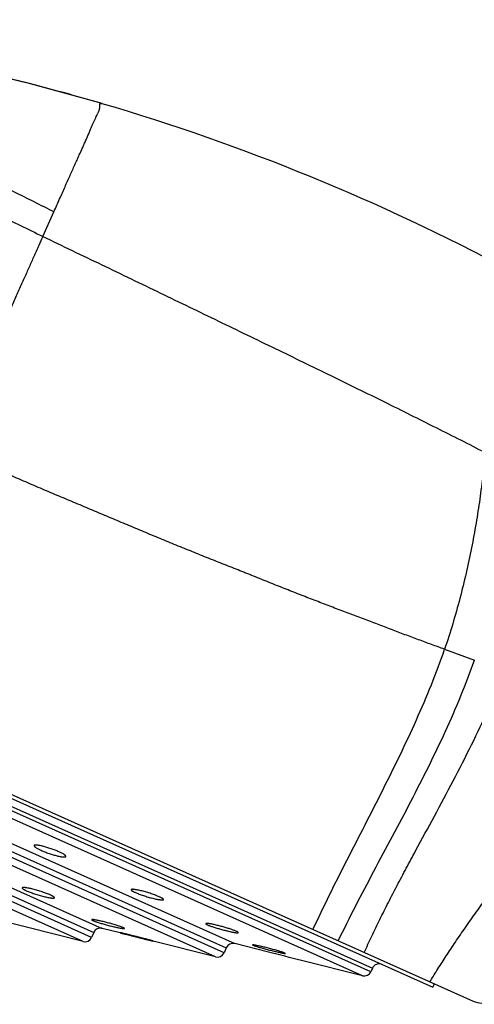
# Model space of a CAD drawing. Units: inches. Extents: x 6.06 to 15.36, y 5.38 to 12.64.
# Drawn here: x 8.9 to 9.52, y 11.29 to 12.64 of the extents above; entities that cross this region are included whole.
import ezdxf

# ---------------------------------------------------------------- set-up
doc = ezdxf.new("R2010")
doc.units = ezdxf.units.IN
doc.header["$LTSCALE"] = 1.21
doc.header["$MEASUREMENT"] = 0
doc.layers.get('0').update_dxf_attribs({"linetype": 'CONTINUOUS'})

msp = doc.modelspace()

# ---------------------------------------------------------------- linework, layer by layer
at = {"color": 7, "linetype": 'CONTINUOUS'}
for p, q in [((8.9081, 12.5554), (8.8115, 12.5783)), ((9.0117, 12.527), (8.9081, 12.5554)), ((7.7514, 12.0854), (9.5221, 11.2928)), ((7.8028, 12.0569), (9.4667, 11.3122)), ((8.9856, 11.375), (8.8148, 11.4179)), ((9.0003, 11.3875), (8.9972, 11.3806)), ((9.0366, 11.3869), (9.0118, 11.3931)), ((9.0366, 11.387), (9.0366, 11.387)), ((9.0819, 11.3756), (9.0819, 11.3757)), ((9.1679, 11.3539), (9.0819, 11.3755)), ((9.2406, 11.3604), (9.1941, 11.3721)), ((9.1826, 11.3665), (9.1795, 11.3595)), ((9.2187, 11.3704), (9.2193, 11.3699)), ((9.2193, 11.3699), (9.2203, 11.3695)), ((9.2632, 11.3592), (9.2622, 11.3596)), ((9.2639, 11.3587), (9.2632, 11.3592)), ((9.3699, 11.3279), (9.2859, 11.349)), ((9.3836, 11.3384), (9.3815, 11.3335)), ((9.4687, 11.3167), (9.4667, 11.3122))]:
    msp.add_line(p, q, dxfattribs=at)
at = {"color": 9, "linetype": 'CONTINUOUS'}
for p, q in [((8.9301, 12.3445), (8.9453, 12.3784)), ((9.3815, 11.3335), (7.8754, 12.0076)), ((7.8776, 12.0125), (9.3836, 11.3384)), ((9.3699, 11.3279), (7.8789, 11.9952)), ((8.029, 11.8936), (9.1941, 11.3721)), ((9.1795, 11.3595), (8.0294, 11.8743)), ((8.0325, 11.8812), (9.1826, 11.3665)), ((9.1679, 11.3539), (8.0329, 11.8619)), ((8.1662, 11.7717), (9.0118, 11.3931)), ((9.4829, 11.7769), (9.5239, 11.762)), ((8.9972, 11.3806), (8.1666, 11.7524)), ((8.1697, 11.7593), (9.0003, 11.3875)), ((8.9856, 11.375), (8.1701, 11.74))]:
    msp.add_line(p, q, dxfattribs=at)
at = {"color": 7, "linetype": 'CONTINUOUS'}
for centre, radius, start, end in [((8.1762, 9.6807), 2.9663, 75.7736, 77.5632), ((8.1781, 9.6881), 2.9588, 73.6336, 75.7735), ((8.1762, 9.682), 2.9651, 61.9131, 73.6327), ((9.0094, 11.3835), 0.01, 75.8869, 155.8869), ((8.988, 11.3847), 0.01, 255.8869, 335.8869), ((9.1917, 11.3624), 0.01, 75.8869, 155.8869), ((9.1703, 11.3636), 0.01, 255.8869, 335.8869), ((8.2372, 7.2737), 4.208, 75.5681, 76.2041), ((9.3928, 11.3343), 0.01, 65.8869, 155.8869), ((9.3723, 11.3376), 0.01, 255.8869, 335.8869)]:
    msp.add_arc(centre, radius, start, end, dxfattribs=at)
at = {"color": 9, "linetype": 'CONTINUOUS'}
for points, knots in [([(8.2682, 12.641), (8.2687, 12.641), (8.2698, 12.6411), (8.2716, 12.641), (8.2737, 12.6407), (8.2761, 12.6403), (8.2787, 12.6398), (8.2817, 12.6391), (8.285, 12.6383), (8.2886, 12.6373), (8.2925, 12.6362), (8.2984, 12.6343), (8.3066, 12.6316), (8.3175, 12.6278), (8.3296, 12.6233), (8.3431, 12.6181), (8.3579, 12.6122), (8.374, 12.6056), (8.3915, 12.5983), (8.4102, 12.5903), (8.4301, 12.5816), (8.4513, 12.5723), (8.4736, 12.5622), (8.4971, 12.5516), (8.5304, 12.5363), (8.5743, 12.5158), (8.6292, 12.4898), (8.6869, 12.4622), (8.7464, 12.4334), (8.8072, 12.404), (8.8686, 12.3742), (8.9096, 12.3544), (8.9301, 12.3445)], [0, 0, 0, 0, 0.002055, 0.004506, 0.007373, 0.010673, 0.014418, 0.018621, 0.023291, 0.02844, 0.034075, 0.040202, 0.053949, 0.069716, 0.087533, 0.107424, 0.12938, 0.153386, 0.179426, 0.207475, 0.237477, 0.269369, 0.303087, 0.33856, 0.375689, 0.454485, 0.538576, 0.626906, 0.718368, 0.811796, 0.906033, 1, 1, 1, 1]), ([(8.3436, 12.6424), (8.3438, 12.6423), (8.3447, 12.6421), (8.3468, 12.6414), (8.3503, 12.6403), (8.3551, 12.6387), (8.3614, 12.6366), (8.3727, 12.6328), (8.3858, 12.6281), (8.4009, 12.6226), (8.4196, 12.6156), (8.4402, 12.6077), (8.4625, 12.5989), (8.4882, 12.5886), (8.5232, 12.5743), (8.5682, 12.5553), (8.6168, 12.5341), (8.6685, 12.511), (8.7224, 12.4864), (8.7778, 12.4605), (8.8338, 12.4337), (8.8898, 12.4063), (8.9269, 12.3878), (8.9453, 12.3784)], [0, 0, 0, 0, 0.00108, 0.004344, 0.009838, 0.017605, 0.027685, 0.040091, 0.07192, 0.091354, 0.113104, 0.163403, 0.19187, 0.222457, 0.289656, 0.364266, 0.445319, 0.531745, 0.622315, 0.715749, 0.810712, 0.905876, 1, 1, 1, 1]), ([(8.9453, 12.3784), (8.948, 12.3843), (8.9519, 12.393), (8.957, 12.4044), (8.9606, 12.4126), (8.9641, 12.4205), (8.9675, 12.4282), (8.9708, 12.4355), (8.974, 12.4426), (8.9771, 12.4494), (8.98, 12.4559), (8.9829, 12.4621), (8.9856, 12.4681), (8.9878, 12.4729), (8.9894, 12.4766), (8.9909, 12.4801), (8.9927, 12.4844), (8.9944, 12.4885), (8.9957, 12.4917), (8.9969, 12.4946), (8.9985, 12.4981), (9.0003, 12.5021), (9.002, 12.5057), (9.0036, 12.5091), (9.0048, 12.5117), (9.0058, 12.5136), (9.0064, 12.515), (9.007, 12.5162), (9.0075, 12.5175), (9.0079, 12.5187), (9.0082, 12.5198), (9.0084, 12.5209), (9.0085, 12.5219), (9.0085, 12.5229), (9.0085, 12.5238), (9.0084, 12.5246), (9.0084, 12.5253), (9.0084, 12.5259), (9.0085, 12.5264), (9.0086, 12.5267), (9.0087, 12.5269), (9.0088, 12.527), (9.009, 12.5272), (9.0092, 12.5273), (9.0094, 12.5273), (9.0097, 12.5273), (9.01, 12.5273), (9.0104, 12.5273), (9.011, 12.5272), (9.0114, 12.5271), (9.0118, 12.527)], [0, 0, 0, 0, 0.117197, 0.173168, 0.227365, 0.279778, 0.330395, 0.379206, 0.426202, 0.471373, 0.514709, 0.5562, 0.595825, 0.633558, 0.651708, 0.669378, 0.703279, 0.73527, 0.750549, 0.765353, 0.793537, 0.819825, 0.844216, 0.866703, 0.887276, 0.896839, 0.905905, 0.914461, 0.922504, 0.930048, 0.937123, 0.943755, 0.949968, 0.955777, 0.96116, 0.966063, 0.97042, 0.974185, 0.977354, 0.97874, 0.980024, 0.981248, 0.982472, 0.983772, 0.98522, 0.986884, 0.988817, 0.991064, 0.993657, 1, 1, 1, 1]), ([(8.9301, 12.3445), (8.9282, 12.3403), (8.9254, 12.3339), (8.9215, 12.3252), (8.9184, 12.3184), (8.9153, 12.3114), (8.912, 12.3041), (8.9087, 12.2966), (8.9053, 12.2889), (8.9017, 12.281), (8.8981, 12.2729), (8.8944, 12.2646), (8.8906, 12.2561), (8.8867, 12.2475), (8.8827, 12.2386), (8.8786, 12.2296), (8.8745, 12.2204), (8.8703, 12.2111), (8.866, 12.2016), (8.8616, 12.1919), (8.8558, 12.1786), (8.8483, 12.1617), (8.8392, 12.1411), (8.8314, 12.1235), (8.8251, 12.1092), (8.8203, 12.0984), (8.8154, 12.0875), (8.8087, 12.0727), (8.8036, 12.0616), (8.8002, 12.0542)], [0, 0, 0, 0, 0.04322, 0.066018, 0.089588, 0.113914, 0.138984, 0.164782, 0.191293, 0.218503, 0.246396, 0.274959, 0.304178, 0.334038, 0.364523, 0.395618, 0.42731, 0.459583, 0.492418, 0.525795, 0.559694, 0.628977, 0.70011, 0.772933, 0.809931, 0.847292, 0.885, 0.923035, 1, 1, 1, 1]), ([(8.9301, 12.3445), (8.9571, 12.3315), (9.011, 12.3055), (9.0916, 12.2667), (9.1712, 12.2283), (9.2494, 12.1906), (9.3256, 12.1535), (9.3994, 12.1174), (9.4702, 12.0822), (9.5163, 12.0589), (9.5387, 12.0474)], [0, 0, 0, 0, 0.132763, 0.26514, 0.396074, 0.524372, 0.649598, 0.771292, 0.888375, 1, 1, 1, 1]), ([(9.4829, 11.7769), (9.4769, 11.779), (9.468, 11.7822), (9.456, 11.7866), (9.4469, 11.79), (9.4377, 11.7934), (9.4253, 11.7981), (9.4096, 11.804), (9.3905, 11.8112), (9.3711, 11.8185), (9.3515, 11.826), (9.3315, 11.8336), (9.3147, 11.84), (9.3011, 11.8453), (9.2909, 11.8492), (9.2805, 11.8532), (9.2702, 11.8573), (9.2597, 11.8614), (9.2492, 11.8656), (9.2387, 11.8698), (9.2281, 11.8741), (9.2193, 11.8777), (9.2121, 11.8805), (9.205, 11.8834), (9.196, 11.8869), (9.1852, 11.8912), (9.1743, 11.8955), (9.1634, 11.8998), (9.1524, 11.9041), (9.1377, 11.9101), (9.1193, 11.9176), (9.097, 11.9267), (9.0747, 11.936), (9.0522, 11.9454), (9.0296, 11.9549), (9.0069, 11.9644), (8.9841, 11.974), (8.9612, 11.9836), (8.9382, 11.9933), (8.9152, 12.0031), (8.8844, 12.0163), (8.846, 12.0332), (8.8154, 12.0471), (8.8002, 12.0542)], [0, 0, 0, 0, 0.025693, 0.038743, 0.051922, 0.065227, 0.078653, 0.105864, 0.13354, 0.161667, 0.190229, 0.219211, 0.248597, 0.263438, 0.278375, 0.293408, 0.308537, 0.323761, 0.339078, 0.354486, 0.369978, 0.385549, 0.393362, 0.401194, 0.41691, 0.432697, 0.448557, 0.46449, 0.480495, 0.496572, 0.52893, 0.561541, 0.594385, 0.627442, 0.660691, 0.694115, 0.727693, 0.76141, 0.795254, 0.829209, 0.863255, 0.931555, 1, 1, 1, 1]), ([(9.5387, 12.0474), (9.5378, 12.0369), (9.5356, 12.0155), (9.5315, 11.9831), (9.5263, 11.9498), (9.5201, 11.9159), (9.5127, 11.8814), (9.5012, 11.8347), (9.4908, 11.7999), (9.4829, 11.7769)], [0, 0, 0, 0, 0.114353, 0.232649, 0.354415, 0.479197, 0.606563, 0.736086, 1, 1, 1, 1]), ([(9.3018, 11.3915), (9.3093, 11.4075), (9.3247, 11.4396), (9.357, 11.5034), (9.39, 11.5671), (9.4218, 11.6312), (9.4443, 11.6793), (9.465, 11.7278), (9.4773, 11.7605), (9.4829, 11.7769)], [0, 0, 0, 0, 0.12473, 0.250623, 0.503501, 0.629353, 0.754213, 0.877789, 1, 1, 1, 1]), ([(9.3365, 11.3759), (9.3444, 11.392), (9.3606, 11.4242), (9.3857, 11.472), (9.4113, 11.5198), (9.4367, 11.5676), (9.4612, 11.6156), (9.4844, 11.6638), (9.5057, 11.7125), (9.5182, 11.7454), (9.5239, 11.762)], [0, 0, 0, 0, 0.125335, 0.251342, 0.377629, 0.503774, 0.629373, 0.754079, 0.877649, 1, 1, 1, 1]), ([(9.3724, 11.3599), (9.3758, 11.3674), (9.3828, 11.3827), (9.3939, 11.4056), (9.4056, 11.4288), (9.4177, 11.4522), (9.4302, 11.4758), (9.4473, 11.5076), (9.4691, 11.5476), (9.495, 11.596), (9.5202, 11.6452), (9.54, 11.6871), (9.5547, 11.7212), (9.5616, 11.7385), (9.5649, 11.7473)], [0, 0, 0, 0, 0.057541, 0.116403, 0.176405, 0.237362, 0.299092, 0.361454, 0.487538, 0.614662, 0.74245, 0.8708, 0.935264, 1, 1, 1, 1]), ([(9.4627, 11.3194), (9.4659, 11.3248), (9.4728, 11.336), (9.484, 11.3534), (9.4964, 11.3722), (9.5101, 11.3922), (9.5248, 11.4132), (9.5404, 11.4351), (9.5566, 11.4579), (9.5734, 11.4815), (9.5905, 11.5058), (9.6079, 11.5307), (9.6253, 11.5564), (9.6427, 11.5829), (9.6599, 11.6101), (9.6768, 11.6382), (9.6932, 11.6672), (9.7036, 11.6871), (9.7087, 11.6972)], [0, 0, 0, 0, 0.041368, 0.08739, 0.137567, 0.191396, 0.248398, 0.308179, 0.370365, 0.434578, 0.500486, 0.567927, 0.636787, 0.706961, 0.778365, 0.850986, 0.924847, 1, 1, 1, 1])]:
    msp.add_open_spline(points, degree=3, knots=knots, dxfattribs=at)
at = {"color": 7, "linetype": 'CONTINUOUS'}
for points, knots in [([(8.9182, 11.507), (8.9181, 11.5069), (8.9181, 11.5068), (8.9181, 11.5065), (8.9183, 11.5062), (8.9185, 11.5059), (8.9189, 11.5055), (8.9193, 11.5052), (8.9198, 11.5048), (8.9206, 11.5042), (8.9218, 11.5034), (8.9236, 11.5024), (8.9256, 11.5014), (8.927, 11.5007), (8.9278, 11.5004)], [0, 0, 0, 0, 0.019304, 0.041089, 0.067608, 0.100111, 0.139209, 0.185183, 0.238114, 0.29797, 0.437881, 0.603249, 0.791642, 1, 1, 1, 1]), ([(8.9521, 11.4984), (8.9513, 11.4988), (8.9496, 11.4995), (8.946, 11.501), (8.9423, 11.5023), (8.9385, 11.5036), (8.9356, 11.5045), (8.9329, 11.5053), (8.9303, 11.506), (8.9278, 11.5066), (8.9256, 11.5071), (8.9236, 11.5074), (8.9221, 11.5076), (8.9211, 11.5076), (8.9204, 11.5077), (8.9198, 11.5076), (8.9193, 11.5076), (8.9189, 11.5075), (8.9185, 11.5074), (8.9183, 11.5072), (8.9182, 11.5071), (8.9182, 11.507)], [0, 0, 0, 0, 0.076486, 0.157274, 0.32603, 0.41108, 0.494639, 0.57531, 0.651775, 0.722817, 0.787332, 0.844357, 0.893082, 0.914137, 0.932911, 0.949373, 0.963529, 0.97543, 0.985221, 0.99321, 1, 1, 1, 1]), ([(8.9278, 11.5004), (8.9286, 11.5), (8.9303, 11.4993), (8.9339, 11.4978), (8.9377, 11.4965), (8.9415, 11.4952), (8.9443, 11.4943), (8.9471, 11.4936), (8.9497, 11.4929), (8.9521, 11.4923), (8.9544, 11.4918), (8.9564, 11.4915), (8.9579, 11.4913), (8.9589, 11.4913), (8.9596, 11.4913), (8.9602, 11.4913), (8.9607, 11.4913), (8.9611, 11.4914), (8.9614, 11.4915), (8.9617, 11.4917), (8.9618, 11.4918), (8.9618, 11.4919)], [0, 0, 0, 0, 0.076515, 0.157334, 0.326151, 0.411231, 0.494822, 0.575531, 0.652044, 0.723144, 0.787727, 0.844819, 0.8936, 0.914671, 0.933449, 0.949899, 0.964021, 0.97586, 0.985553, 0.993398, 1, 1, 1, 1]), ([(8.9618, 11.4919), (8.9618, 11.4919), (8.9618, 11.492), (8.9619, 11.4922), (8.9618, 11.4924), (8.9617, 11.4927), (8.9614, 11.493), (8.9611, 11.4933), (8.9607, 11.4937), (8.9602, 11.4941), (8.9593, 11.4947), (8.9581, 11.4954), (8.9563, 11.4964), (8.9543, 11.4974), (8.9529, 11.4981), (8.9521, 11.4984)], [0, 0, 0, 0, 0.009301, 0.018853, 0.040154, 0.066315, 0.098579, 0.137536, 0.183454, 0.236396, 0.296319, 0.436498, 0.602257, 0.791122, 1, 1, 1, 1]), ([(8.9405, 11.4389), (8.9397, 11.4393), (8.938, 11.44), (8.9353, 11.4411), (8.9324, 11.4421), (8.9293, 11.4432), (8.9261, 11.4443), (8.9229, 11.4452), (8.9197, 11.4462), (8.9166, 11.447), (8.9136, 11.4477), (8.9109, 11.4483), (8.9084, 11.4488), (8.9066, 11.449), (8.9053, 11.4492), (8.9045, 11.4492), (8.9037, 11.4492), (8.9031, 11.4492), (8.9027, 11.4492), (8.9024, 11.4491), (8.9021, 11.449), (8.9019, 11.4489), (8.9018, 11.4487)], [0, 0, 0, 0, 0.064004, 0.135536, 0.213004, 0.294682, 0.378763, 0.463415, 0.546826, 0.627249, 0.70303, 0.772637, 0.834687, 0.887971, 0.911005, 0.931493, 0.949355, 0.96454, 0.977043, 0.982308, 0.986942, 1, 1, 1, 1]), ([(8.9018, 11.4487), (8.9018, 11.4487), (8.9017, 11.4486), (8.9018, 11.4484), (8.9018, 11.4482), (8.902, 11.4481), (8.9022, 11.4479), (8.9024, 11.4476), (8.9027, 11.4474), (8.9031, 11.4471), (8.9039, 11.4466), (8.9049, 11.4461), (8.9061, 11.4455), (8.9069, 11.4451), (8.9074, 11.4449)], [0, 0, 0, 0, 0.020291, 0.042485, 0.068814, 0.100627, 0.138674, 0.183351, 0.234852, 0.293263, 0.430728, 0.595182, 0.785514, 1, 1, 1, 1]), ([(8.9074, 11.4449), (8.9082, 11.4445), (8.9099, 11.4438), (8.9125, 11.4428), (8.9155, 11.4417), (8.9196, 11.4403), (8.925, 11.4387), (8.9303, 11.4372), (8.9343, 11.4363), (8.9371, 11.4357), (8.9392, 11.4353), (8.9407, 11.435), (8.9417, 11.4349), (8.9426, 11.4348), (8.9435, 11.4347), (8.9442, 11.4347), (8.9448, 11.4347), (8.9453, 11.4348), (8.9456, 11.4348), (8.9459, 11.4349), (8.946, 11.435), (8.9461, 11.4351), (8.9461, 11.4351), (8.9461, 11.4352)], [0, 0, 0, 0, 0.064041, 0.135615, 0.21313, 0.294853, 0.463664, 0.627607, 0.703466, 0.77316, 0.835289, 0.863126, 0.888624, 0.911661, 0.932131, 0.94995, 0.96506, 0.977447, 0.987169, 0.991098, 0.994472, 0.997389, 1, 1, 1, 1]), ([(8.9461, 11.4352), (8.9461, 11.4352), (8.9462, 11.4353), (8.9461, 11.4355), (8.946, 11.4356), (8.9459, 11.4358), (8.9457, 11.436), (8.9455, 11.4362), (8.9452, 11.4364), (8.9447, 11.4368), (8.944, 11.4372), (8.943, 11.4378), (8.9418, 11.4383), (8.9409, 11.4387), (8.9405, 11.4389)], [0, 0, 0, 0, 0.019171, 0.04044, 0.066108, 0.097498, 0.135316, 0.179914, 0.231457, 0.290013, 0.427998, 0.593207, 0.784466, 1, 1, 1, 1]), ([(9.0904, 11.4365), (9.0896, 11.4369), (9.0879, 11.4376), (9.0853, 11.4386), (9.0823, 11.4397), (9.0792, 11.4408), (9.076, 11.4418), (9.0728, 11.4428), (9.0696, 11.4437), (9.0665, 11.4445), (9.0635, 11.4452), (9.0608, 11.4458), (9.0584, 11.4463), (9.0565, 11.4466), (9.0552, 11.4467), (9.0544, 11.4468), (9.0537, 11.4468), (9.0531, 11.4468), (9.0526, 11.4467), (9.0523, 11.4466), (9.052, 11.4466), (9.0518, 11.4464), (9.0517, 11.4463)], [0, 0, 0, 0, 0.064165, 0.135821, 0.213377, 0.295109, 0.379213, 0.463863, 0.547253, 0.627639, 0.703375, 0.772933, 0.834934, 0.888169, 0.91118, 0.931645, 0.949485, 0.964647, 0.977126, 0.982379, 0.987, 1, 1, 1, 1]), ([(9.0517, 11.4463), (9.0517, 11.4462), (9.0517, 11.4461), (9.0517, 11.446), (9.0518, 11.4458), (9.0519, 11.4456), (9.0521, 11.4454), (9.0524, 11.4452), (9.0526, 11.445), (9.0531, 11.4446), (9.0538, 11.4442), (9.0549, 11.4436), (9.0561, 11.443), (9.0569, 11.4426), (9.0574, 11.4424)], [0, 0, 0, 0, 0.020124, 0.042182, 0.068417, 0.100174, 0.138196, 0.182873, 0.234392, 0.292837, 0.4304, 0.594972, 0.785419, 1, 1, 1, 1]), ([(9.0574, 11.4424), (9.0582, 11.442), (9.0599, 11.4413), (9.0625, 11.4403), (9.0654, 11.4392), (9.0696, 11.4378), (9.0749, 11.4362), (9.0802, 11.4347), (9.0843, 11.4338), (9.087, 11.4332), (9.0891, 11.4328), (9.0907, 11.4326), (9.0917, 11.4324), (9.0926, 11.4323), (9.0934, 11.4323), (9.0941, 11.4322), (9.0947, 11.4322), (9.0952, 11.4323), (9.0956, 11.4324), (9.0958, 11.4325), (9.0959, 11.4325), (9.096, 11.4326), (9.0961, 11.4327), (9.0961, 11.4327)], [0, 0, 0, 0, 0.064186, 0.135867, 0.21345, 0.295208, 0.464003, 0.627842, 0.703627, 0.773243, 0.835296, 0.863098, 0.888565, 0.911576, 0.932026, 0.949834, 0.96494, 0.977334, 0.987077, 0.991023, 0.994418, 0.99736, 1, 1, 1, 1]), ([(9.0961, 11.4327), (9.0961, 11.4327), (9.0961, 11.4328), (9.0961, 11.433), (9.096, 11.4332), (9.0959, 11.4333), (9.0957, 11.4335), (9.0954, 11.4337), (9.0952, 11.434), (9.0947, 11.4343), (9.0939, 11.4347), (9.0929, 11.4353), (9.0917, 11.4359), (9.0909, 11.4363), (9.0904, 11.4365)], [0, 0, 0, 0, 0.019317, 0.040708, 0.066467, 0.097919, 0.135776, 0.180396, 0.231946, 0.290495, 0.428433, 0.593549, 0.784665, 1, 1, 1, 1]), ([(9.0014, 11.4049), (9.0011, 11.4049), (9.0006, 11.405), (8.9998, 11.4051), (8.9992, 11.4051), (8.9986, 11.4051), (8.9982, 11.4051), (8.998, 11.4051), (8.9978, 11.4051), (8.9977, 11.4051), (8.9976, 11.405), (8.9975, 11.405), (8.9975, 11.4049)], [0, 0, 0, 0, 0.215999, 0.406981, 0.572022, 0.710409, 0.82165, 0.867076, 0.905768, 0.937882, 0.963769, 1, 1, 1, 1]), ([(8.9975, 11.4049), (8.9975, 11.4049), (8.9975, 11.4049), (8.9975, 11.4048), (8.9975, 11.4048), (8.9976, 11.4047), (8.9977, 11.4046), (8.9978, 11.4045), (8.9981, 11.4043), (8.9984, 11.4042), (8.9987, 11.404), (8.999, 11.4039), (8.9991, 11.4038)], [0, 0, 0, 0, 0.021143, 0.043693, 0.069858, 0.101082, 0.181683, 0.289079, 0.424442, 0.588184, 0.780174, 1, 1, 1, 1]), ([(8.9991, 11.4038), (8.9996, 11.4036), (9.0006, 11.4032), (9.0022, 11.4026), (9.0042, 11.4019), (9.0065, 11.4012), (9.009, 11.4004), (9.0127, 11.3993), (9.0175, 11.398), (9.0233, 11.3964), (9.0281, 11.3953), (9.0317, 11.3945), (9.0341, 11.3939), (9.0363, 11.3935), (9.0377, 11.3933), (9.0383, 11.3932)], [0, 0, 0, 0, 0.035355, 0.079477, 0.13156, 0.190635, 0.255602, 0.325267, 0.473604, 0.625254, 0.769876, 0.836466, 0.897704, 0.952535, 1, 1, 1, 1]), ([(9.0409, 11.394), (9.0404, 11.3942), (9.0394, 11.3946), (9.0377, 11.3953), (9.0357, 11.396), (9.0334, 11.3967), (9.0308, 11.3976), (9.0271, 11.3987), (9.0222, 11.4001), (9.0163, 11.4016), (9.0115, 11.4028), (9.0079, 11.4036), (9.0055, 11.4041), (9.0033, 11.4045), (9.002, 11.4048), (9.0014, 11.4049)], [0, 0, 0, 0, 0.035555, 0.080008, 0.132526, 0.192115, 0.25764, 0.32787, 0.477186, 0.629311, 0.773597, 0.83965, 0.90009, 0.953858, 1, 1, 1, 1]), ([(9.1587, 11.3997), (9.1584, 11.3997), (9.1578, 11.3998), (9.1569, 11.3999), (9.1562, 11.3999), (9.1555, 11.4), (9.1551, 11.3999), (9.1548, 11.3999), (9.1546, 11.3999), (9.1545, 11.3998), (9.1543, 11.3998), (9.1543, 11.3997), (9.1542, 11.3997)], [0, 0, 0, 0, 0.213036, 0.40191, 0.565632, 0.70345, 0.814881, 0.860708, 0.900027, 0.933041, 0.960154, 1, 1, 1, 1]), ([(9.1542, 11.3997), (9.1542, 11.3996), (9.1542, 11.3996), (9.1542, 11.3995), (9.1543, 11.3994), (9.1543, 11.3993), (9.1545, 11.3991), (9.1548, 11.3989), (9.1552, 11.3987), (9.1556, 11.3984), (9.1562, 11.3982), (9.1566, 11.398), (9.1568, 11.3979)], [0, 0, 0, 0, 0.020738, 0.043031, 0.069106, 0.100394, 0.181414, 0.289399, 0.425329, 0.589351, 0.78117, 1, 1, 1, 1]), ([(9.1965, 11.389), (9.196, 11.3892), (9.1949, 11.3897), (9.1931, 11.3904), (9.1911, 11.3911), (9.188, 11.3922), (9.1837, 11.3936), (9.1783, 11.3952), (9.1728, 11.3966), (9.1683, 11.3977), (9.1649, 11.3985), (9.1626, 11.399), (9.1606, 11.3994), (9.1593, 11.3996), (9.1587, 11.3997)], [0, 0, 0, 0, 0.041124, 0.089778, 0.14517, 0.206392, 0.342224, 0.488512, 0.636079, 0.77593, 0.840314, 0.8997, 0.953197, 1, 1, 1, 1]), ([(9.0819, 11.3757), (9.0819, 11.3757), (9.0818, 11.3757), (9.0817, 11.3757), (9.0815, 11.3758), (9.0812, 11.3759), (9.081, 11.3759), (9.0805, 11.3761), (9.0797, 11.3763), (9.0787, 11.3766), (9.0775, 11.3769), (9.0762, 11.3773), (9.0746, 11.3777), (9.073, 11.3781), (9.0705, 11.3787), (9.0672, 11.3796), (9.0631, 11.3807), (9.0588, 11.3817), (9.0552, 11.3826), (9.0524, 11.3833), (9.0504, 11.3838), (9.0484, 11.3843), (9.0466, 11.3848), (9.0448, 11.3852), (9.0432, 11.3856), (9.0418, 11.3859), (9.0407, 11.3862), (9.0398, 11.3864), (9.0393, 11.3865), (9.0388, 11.3866), (9.0384, 11.3867), (9.038, 11.3868), (9.0376, 11.3869), (9.0373, 11.3869), (9.0371, 11.387), (9.037, 11.387), (9.0369, 11.387), (9.0368, 11.387), (9.0367, 11.387), (9.0367, 11.387), (9.0366, 11.387), (9.0366, 11.387), (9.0366, 11.387), (9.0366, 11.387), (9.0366, 11.387)], [0, 0, 0, 0, 0.00177, 0.004714, 0.008827, 0.0141, 0.020519, 0.028067, 0.046474, 0.069132, 0.095811, 0.126243, 0.160127, 0.197131, 0.236897, 0.32319, 0.415805, 0.511381, 0.606503, 0.65283, 0.697778, 0.740941, 0.781923, 0.820344, 0.85584, 0.888072, 0.916721, 0.929612, 0.941503, 0.952362, 0.962163, 0.970879, 0.978487, 0.984968, 0.990303, 0.992537, 0.99448, 0.99613, 0.997487, 0.99855, 0.999319, 0.999796, 0.999928, 1, 1, 1, 1]), ([(9.0366, 11.387), (9.0367, 11.387), (9.0367, 11.387), (9.0369, 11.3869), (9.037, 11.3869), (9.0373, 11.3868), (9.0376, 11.3867), (9.0381, 11.3866), (9.0388, 11.3864), (9.0398, 11.3861), (9.041, 11.3858), (9.0424, 11.3855), (9.0439, 11.3851), (9.0456, 11.3847), (9.048, 11.384), (9.0513, 11.3832), (9.0555, 11.3822), (9.0598, 11.3811), (9.0633, 11.3802), (9.0662, 11.3795), (9.0682, 11.379), (9.0701, 11.3785), (9.072, 11.378), (9.0737, 11.3776), (9.0753, 11.3772), (9.0768, 11.3768), (9.0779, 11.3766), (9.0787, 11.3764), (9.0792, 11.3762), (9.0797, 11.3761), (9.0802, 11.376), (9.0806, 11.3759), (9.0809, 11.3758), (9.0812, 11.3758), (9.0814, 11.3757), (9.0816, 11.3757), (9.0817, 11.3757), (9.0817, 11.3757), (9.0818, 11.3756), (9.0818, 11.3756), (9.0819, 11.3756), (9.0819, 11.3756), (9.0819, 11.3756), (9.0819, 11.3756), (9.0819, 11.3756)], [0, 0, 0, 0, 0.00177, 0.004718, 0.008836, 0.014118, 0.020548, 0.028109, 0.046546, 0.069238, 0.095949, 0.12641, 0.160316, 0.197334, 0.237107, 0.323398, 0.416003, 0.511582, 0.606724, 0.653067, 0.698031, 0.741207, 0.782197, 0.820617, 0.856104, 0.888316, 0.916936, 0.929809, 0.94168, 0.95252, 0.9623, 0.970995, 0.978583, 0.985044, 0.990361, 0.992587, 0.994521, 0.996164, 0.997514, 0.99857, 0.999333, 0.999804, 0.999933, 1, 1, 1, 1]), ([(9.0383, 11.3932), (9.0389, 11.3931), (9.0397, 11.3929), (9.0407, 11.3928), (9.0413, 11.3928), (9.0417, 11.3927), (9.042, 11.3928), (9.0422, 11.3928), (9.0423, 11.3928), (9.0424, 11.3928), (9.0425, 11.3929), (9.0425, 11.3929)], [0, 0, 0, 0, 0.410221, 0.576425, 0.715508, 0.826852, 0.872061, 0.910324, 0.941765, 0.966692, 1, 1, 1, 1]), ([(9.0425, 11.3929), (9.0425, 11.3929), (9.0425, 11.393), (9.0425, 11.393), (9.0425, 11.3931), (9.0424, 11.3931), (9.0423, 11.3932), (9.0421, 11.3934), (9.0419, 11.3935), (9.0416, 11.3937), (9.0412, 11.3938), (9.041, 11.394), (9.0409, 11.394)], [0, 0, 0, 0, 0.019652, 0.041001, 0.066322, 0.097018, 0.177259, 0.284901, 0.420918, 0.585616, 0.778794, 1, 1, 1, 1]), ([(9.1568, 11.3979), (9.1573, 11.3977), (9.1584, 11.3972), (9.1601, 11.3965), (9.1621, 11.3958), (9.1652, 11.3948), (9.1695, 11.3935), (9.1748, 11.3919), (9.1803, 11.3905), (9.1855, 11.3892), (9.1895, 11.3883), (9.1924, 11.3877), (9.1938, 11.3875), (9.1944, 11.3874)], [0, 0, 0, 0, 0.040933, 0.089296, 0.144316, 0.205113, 0.340039, 0.485562, 0.632775, 0.772914, 0.897765, 0.952124, 1, 1, 1, 1]), ([(9.1944, 11.3874), (9.1947, 11.3873), (9.1953, 11.3873), (9.1963, 11.3871), (9.197, 11.3871), (9.1977, 11.387), (9.1982, 11.387), (9.1985, 11.387), (9.1987, 11.3871), (9.1988, 11.3871), (9.199, 11.3872), (9.1991, 11.3872), (9.1991, 11.3873)], [0, 0, 0, 0, 0.214454, 0.404592, 0.569304, 0.707726, 0.819258, 0.864903, 0.903855, 0.936292, 0.962584, 1, 1, 1, 1]), ([(9.1991, 11.3873), (9.1991, 11.3873), (9.1991, 11.3873), (9.1991, 11.3874), (9.1991, 11.3875), (9.199, 11.3876), (9.1988, 11.3878), (9.1985, 11.388), (9.1981, 11.3882), (9.1977, 11.3885), (9.1971, 11.3887), (9.1967, 11.3889), (9.1965, 11.389)], [0, 0, 0, 0, 0.019726, 0.041199, 0.066699, 0.097626, 0.178395, 0.286548, 0.422926, 0.587604, 0.780234, 1, 1, 1, 1]), ([(9.221, 11.3702), (9.2207, 11.3703), (9.2203, 11.3703), (9.2197, 11.3704), (9.2193, 11.3704), (9.2191, 11.3704), (9.2189, 11.3704), (9.2188, 11.3704), (9.2187, 11.3704), (9.2187, 11.3704), (9.2187, 11.3704)], [0, 0, 0, 0, 0.415416, 0.582181, 0.720974, 0.831522, 0.913808, 0.944579, 0.968743, 1, 1, 1, 1]), ([(9.2203, 11.3695), (9.2208, 11.3693), (9.2219, 11.369), (9.2237, 11.3684), (9.2259, 11.3677), (9.2284, 11.367), (9.2311, 11.3662), (9.2351, 11.3651), (9.2404, 11.3637), (9.2466, 11.3622), (9.2515, 11.361), (9.2552, 11.3602), (9.2576, 11.3597), (9.2596, 11.3592), (9.2608, 11.359), (9.2614, 11.3589)], [0, 0, 0, 0, 0.03582, 0.081303, 0.135465, 0.197134, 0.264999, 0.337643, 0.491302, 0.645945, 0.78954, 0.853627, 0.910826, 0.95996, 1, 1, 1, 1]), ([(9.2622, 11.3596), (9.2617, 11.3597), (9.2606, 11.3601), (9.2588, 11.3607), (9.2566, 11.3614), (9.2541, 11.3622), (9.2513, 11.363), (9.2473, 11.3641), (9.2421, 11.3655), (9.2358, 11.367), (9.2308, 11.3682), (9.2272, 11.369), (9.2248, 11.3695), (9.2228, 11.3699), (9.2216, 11.3701), (9.221, 11.3702)], [0, 0, 0, 0, 0.035996, 0.0817, 0.136118, 0.198069, 0.266226, 0.339154, 0.493264, 0.64806, 0.791391, 0.855179, 0.911967, 0.960583, 1, 1, 1, 1]), ([(9.2614, 11.3589), (9.2617, 11.3589), (9.2622, 11.3588), (9.2628, 11.3587), (9.2632, 11.3587), (9.2634, 11.3586), (9.2636, 11.3586), (9.2637, 11.3587), (9.2638, 11.3587), (9.2638, 11.3587), (9.2639, 11.3587)], [0, 0, 0, 0, 0.417424, 0.584828, 0.723967, 0.834523, 0.916416, 0.946802, 0.970424, 1, 1, 1, 1]), ([(9.5221, 11.2928), (9.5261, 11.2917), (9.5343, 11.2899), (9.5427, 11.289), (9.547, 11.2887)], [0, 0, 0, 0, 0.49054, 1, 1, 1, 1])]:
    msp.add_open_spline(points, degree=3, knots=knots, dxfattribs=at)

doc.saveas('drawing.dxf')
